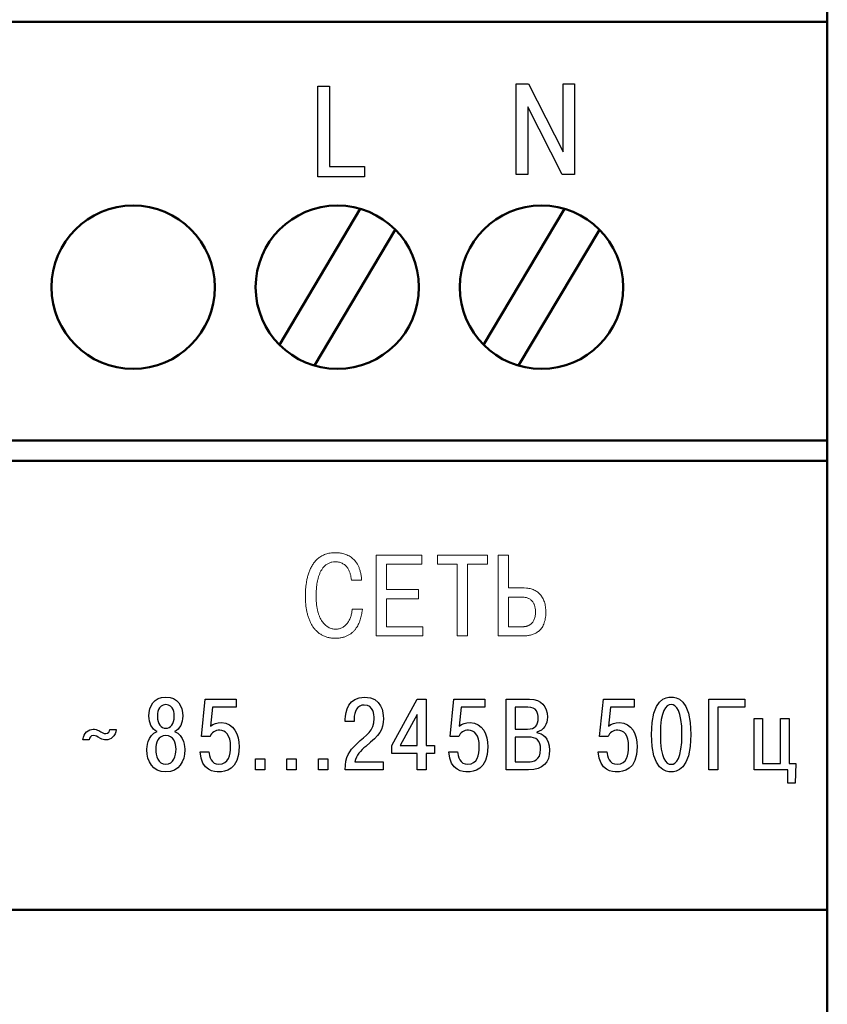
# Model space of a CAD drawing. Units: millimetres. Extents: x 2171 to 2591, y 1129 to 1426.
# Drawn here: x 2271 to 2291, y 1334 to 1358 of the extents above; entities that cross this region are included whole.
import ezdxf

# ---------------------------------------------------------------- set-up
doc = ezdxf.new("R2010")
doc.units = ezdxf.units.MM
doc.layers.add('main', color=5, linetype='Continuous', lineweight=50)
doc.layers.add('text', color=7, linetype='Continuous', lineweight=25)

msp = doc.modelspace()

# ---------------------------------------------------------------- linework, layer by layer
at = {"layer": 'main'}
for p, q in [((2290.725, 1358.33), (2290.725, 1357.83)), ((2290.725, 1357.83), (2236.725, 1357.83)), ((2290.725, 1357.83), (2290.725, 1347.58)), ((2279.286, 1353.25), (2277.305, 1349.921)), ((2284.286, 1353.25), (2282.305, 1349.921)), ((2278.165, 1349.41), (2280.145, 1352.738)), ((2283.165, 1349.41), (2285.145, 1352.738)), ((2290.725, 1347.58), (2236.725, 1347.58)), ((2290.725, 1347.58), (2290.725, 1347.08)), ((2290.725, 1347.08), (2236.725, 1347.08)), ((2290.725, 1347.08), (2290.725, 1336.08)), ((2290.725, 1336.08), (2236.725, 1336.08)), ((2290.725, 1290.58), (2290.725, 1336.08))]:
    msp.add_line(p, q, dxfattribs=at)
for centre in [(2273.725, 1351.33), (2278.725, 1351.33), (2283.725, 1351.33)]:
    msp.add_circle(centre, 2, dxfattribs=at)
at = {"layer": 'text', "color": 7, "linetype": 'Continuous', "lineweight": 15}
for p, q in [((2280.795, 1344.768), (2279.677, 1344.768)), ((2279.677, 1344.768), (2279.677, 1342.793)), ((2280.795, 1344.545), (2280.795, 1344.768)), ((2281.177, 1344.768), (2281.177, 1344.545)), ((2282.399, 1344.768), (2281.177, 1344.768)), ((2282.399, 1344.545), (2282.399, 1344.768)), ((2282.666, 1344.768), (2282.666, 1342.793)), ((2282.918, 1344.768), (2282.666, 1344.768)), ((2282.918, 1343.964), (2282.918, 1344.768)), ((2279.928, 1343.925), (2279.928, 1344.545)), ((2279.928, 1344.545), (2280.795, 1344.545)), ((2281.177, 1344.545), (2281.663, 1344.545)), ((2281.663, 1344.545), (2281.663, 1342.793)), ((2281.914, 1344.545), (2282.399, 1344.545)), ((2281.914, 1342.793), (2281.914, 1344.545)), ((2279.065, 1344.193), (2279.069, 1344.159)), ((2279.069, 1344.159), (2279.32, 1344.159)), ((2280.716, 1343.925), (2279.928, 1343.925)), ((2280.716, 1343.702), (2280.716, 1343.925)), ((2283.299, 1343.964), (2282.918, 1343.964)), ((2283.359, 1343.961), (2283.299, 1343.964)), ((2279.928, 1343.702), (2280.716, 1343.702)), ((2279.928, 1343.016), (2279.928, 1343.702)), ((2282.918, 1343.741), (2282.918, 1343.016)), ((2283.248, 1343.741), (2282.918, 1343.741)), ((2279.34, 1343.448), (2279.089, 1343.448)), ((2279.333, 1343.393), (2279.34, 1343.448)), ((2280.82, 1343.016), (2279.928, 1343.016)), ((2280.82, 1342.793), (2280.82, 1343.016)), ((2282.918, 1343.016), (2283.268, 1343.016)), ((2283.268, 1343.016), (2283.284, 1343.016)), ((2279.677, 1342.793), (2280.82, 1342.793)), ((2281.663, 1342.793), (2281.914, 1342.793)), ((2282.666, 1342.793), (2283.299, 1342.793))]:
    msp.add_line(p, q, dxfattribs=at)
at = {"layer": 'text', "color": 7}
for points, knots in [([(2279.391, 1354.283), (2279.391, 1354.283), (2278.534, 1354.283), (2278.534, 1354.283), (2278.534, 1354.283), (2278.534, 1354.283), (2278.534, 1356.254), (2278.534, 1356.254), (2278.534, 1356.254), (2278.534, 1356.254), (2278.251, 1356.254), (2278.251, 1356.254), (2278.251, 1356.254), (2278.251, 1356.254), (2278.251, 1354.032), (2278.251, 1354.032), (2278.251, 1354.032), (2278.251, 1354.032), (2279.391, 1354.032), (2279.391, 1354.032), (2279.391, 1354.032), (2279.391, 1354.032), (2279.391, 1354.283), (2279.391, 1354.283)], [0, 0, 0, 0, 0.166667, 0.166667, 0.166667, 0.166667, 0.333333, 0.333333, 0.333333, 0.333333, 0.5, 0.5, 0.5, 0.5, 0.666667, 0.666667, 0.666667, 0.666667, 0.833333, 0.833333, 0.833333, 0.833333, 1, 1, 1, 1]), ([(2283.388, 1355.751), (2283.388, 1355.751), (2284.235, 1354.087), (2284.235, 1354.087), (2284.235, 1354.087), (2284.235, 1354.087), (2284.537, 1354.087), (2284.537, 1354.087), (2284.537, 1354.087), (2284.537, 1354.087), (2284.537, 1356.31), (2284.537, 1356.31), (2284.537, 1356.31), (2284.537, 1356.31), (2284.255, 1356.31), (2284.255, 1356.31), (2284.255, 1356.31), (2284.255, 1356.31), (2284.255, 1354.649), (2284.255, 1354.649), (2284.255, 1354.649), (2284.255, 1354.649), (2283.407, 1356.31), (2283.407, 1356.31), (2283.407, 1356.31), (2283.407, 1356.31), (2283.105, 1356.31), (2283.105, 1356.31), (2283.105, 1356.31), (2283.105, 1356.31), (2283.105, 1354.087), (2283.105, 1354.087), (2283.105, 1354.087), (2283.105, 1354.087), (2283.388, 1354.087), (2283.388, 1354.087), (2283.388, 1354.087), (2283.388, 1354.087), (2283.388, 1355.751), (2283.388, 1355.751)], [0, 0, 0, 0, 0.1, 0.1, 0.1, 0.1, 0.2, 0.2, 0.2, 0.2, 0.3, 0.3, 0.3, 0.3, 0.4, 0.4, 0.4, 0.4, 0.5, 0.5, 0.5, 0.5, 0.6, 0.6, 0.6, 0.6, 0.7, 0.7, 0.7, 0.7, 0.8, 0.8, 0.8, 0.8, 0.9, 0.9, 0.9, 0.9, 1, 1, 1, 1]), ([(2274.313, 1340.449), (2274.068, 1340.362), (2274.061, 1340.039), (2274.061, 1340.002), (2274.061, 1340.002), (2274.061, 1339.713), (2274.197, 1339.461), (2274.525, 1339.461), (2274.525, 1339.461), (2274.853, 1339.461), (2274.989, 1339.713), (2274.989, 1340.002), (2274.989, 1340.002), (2274.989, 1340.039), (2274.982, 1340.362), (2274.737, 1340.449), (2274.737, 1340.449), (2274.871, 1340.511), (2274.94, 1340.659), (2274.94, 1340.829), (2274.94, 1340.829), (2274.94, 1341.071), (2274.819, 1341.293), (2274.525, 1341.293), (2274.525, 1341.293), (2274.231, 1341.293), (2274.11, 1341.071), (2274.11, 1340.829), (2274.11, 1340.829), (2274.11, 1340.659), (2274.179, 1340.511), (2274.313, 1340.449)], [0, 0, 0, 0, 0.125, 0.125, 0.125, 0.125, 0.25, 0.25, 0.25, 0.25, 0.375, 0.375, 0.375, 0.375, 0.5, 0.5, 0.5, 0.5, 0.625, 0.625, 0.625, 0.625, 0.75, 0.75, 0.75, 0.75, 0.875, 0.875, 0.875, 0.875, 1, 1, 1, 1]), ([(2275.363, 1339.955), (2275.393, 1339.466), (2275.728, 1339.461), (2275.827, 1339.461), (2275.827, 1339.461), (2275.965, 1339.461), (2276.321, 1339.5), (2276.321, 1340.076), (2276.321, 1340.076), (2276.321, 1340.372), (2276.193, 1340.666), (2275.886, 1340.666), (2275.886, 1340.666), (2275.773, 1340.666), (2275.694, 1340.639), (2275.617, 1340.582), (2275.617, 1340.582), (2275.617, 1340.582), (2275.664, 1341.047), (2275.664, 1341.047), (2275.664, 1341.047), (2275.664, 1341.047), (2276.244, 1341.047), (2276.244, 1341.047), (2276.244, 1341.047), (2276.244, 1341.047), (2276.244, 1341.242), (2276.244, 1341.242), (2276.244, 1341.242), (2276.244, 1341.242), (2275.491, 1341.242), (2275.491, 1341.242), (2275.491, 1341.242), (2275.491, 1341.242), (2275.4, 1340.33), (2275.4, 1340.33), (2275.4, 1340.33), (2275.4, 1340.33), (2275.607, 1340.33), (2275.607, 1340.33), (2275.607, 1340.33), (2275.642, 1340.422), (2275.736, 1340.481), (2275.844, 1340.481), (2275.844, 1340.481), (2275.983, 1340.481), (2276.111, 1340.377), (2276.111, 1340.074), (2276.111, 1340.074), (2276.111, 1339.888), (2276.067, 1339.646), (2275.827, 1339.646), (2275.827, 1339.646), (2275.635, 1339.646), (2275.58, 1339.839), (2275.58, 1339.955), (2275.58, 1339.955), (2275.58, 1339.955), (2275.363, 1339.955), (2275.363, 1339.955)], [0, 0, 0, 0, 0.066667, 0.066667, 0.066667, 0.066667, 0.133333, 0.133333, 0.133333, 0.133333, 0.2, 0.2, 0.2, 0.2, 0.266667, 0.266667, 0.266667, 0.266667, 0.333333, 0.333333, 0.333333, 0.333333, 0.4, 0.4, 0.4, 0.4, 0.466667, 0.466667, 0.466667, 0.466667, 0.533333, 0.533333, 0.533333, 0.533333, 0.6, 0.6, 0.6, 0.6, 0.666667, 0.666667, 0.666667, 0.666667, 0.733333, 0.733333, 0.733333, 0.733333, 0.8, 0.8, 0.8, 0.8, 0.866667, 0.866667, 0.866667, 0.866667, 0.933333, 0.933333, 0.933333, 0.933333, 1, 1, 1, 1]), ([(2279.847, 1339.708), (2279.847, 1339.708), (2279.154, 1339.708), (2279.154, 1339.708), (2279.154, 1339.708), (2279.186, 1339.873), (2279.294, 1339.98), (2279.423, 1340.086), (2279.423, 1340.086), (2279.764, 1340.37), (2279.852, 1340.471), (2279.852, 1340.77), (2279.852, 1340.77), (2279.852, 1340.903), (2279.823, 1341.293), (2279.393, 1341.293), (2279.393, 1341.293), (2278.996, 1341.293), (2278.921, 1340.945), (2278.921, 1340.743), (2278.921, 1340.743), (2278.921, 1340.743), (2278.921, 1340.691), (2278.921, 1340.691), (2278.921, 1340.691), (2278.921, 1340.691), (2279.136, 1340.691), (2279.136, 1340.691), (2279.136, 1340.691), (2279.136, 1340.691), (2279.136, 1340.765), (2279.136, 1340.765), (2279.136, 1340.765), (2279.136, 1340.93), (2279.21, 1341.098), (2279.386, 1341.098), (2279.386, 1341.098), (2279.608, 1341.098), (2279.63, 1340.856), (2279.63, 1340.768), (2279.63, 1340.768), (2279.63, 1340.454), (2279.433, 1340.372), (2279.2, 1340.15), (2279.2, 1340.15), (2279.01, 1339.967), (2278.919, 1339.844), (2278.917, 1339.513), (2278.917, 1339.513), (2278.917, 1339.513), (2279.847, 1339.513), (2279.847, 1339.513), (2279.847, 1339.513), (2279.847, 1339.513), (2279.847, 1339.708), (2279.847, 1339.708)], [0, 0, 0, 0, 0.071429, 0.071429, 0.071429, 0.071429, 0.142857, 0.142857, 0.142857, 0.142857, 0.214286, 0.214286, 0.214286, 0.214286, 0.285714, 0.285714, 0.285714, 0.285714, 0.357143, 0.357143, 0.357143, 0.357143, 0.428571, 0.428571, 0.428571, 0.428571, 0.5, 0.5, 0.5, 0.5, 0.571429, 0.571429, 0.571429, 0.571429, 0.642857, 0.642857, 0.642857, 0.642857, 0.714286, 0.714286, 0.714286, 0.714286, 0.785714, 0.785714, 0.785714, 0.785714, 0.857143, 0.857143, 0.857143, 0.857143, 0.928571, 0.928571, 0.928571, 0.928571, 1, 1, 1, 1]), ([(2280.678, 1339.911), (2280.678, 1339.911), (2280.678, 1339.513), (2280.678, 1339.513), (2280.678, 1339.513), (2280.678, 1339.513), (2280.898, 1339.513), (2280.898, 1339.513), (2280.898, 1339.513), (2280.898, 1339.513), (2280.898, 1339.911), (2280.898, 1339.911), (2280.898, 1339.911), (2280.898, 1339.911), (2281.105, 1339.911), (2281.105, 1339.911), (2281.105, 1339.911), (2281.105, 1339.911), (2281.105, 1340.108), (2281.105, 1340.108), (2281.105, 1340.108), (2281.105, 1340.108), (2280.898, 1340.108), (2280.898, 1340.108), (2280.898, 1340.108), (2280.898, 1340.108), (2280.898, 1341.242), (2280.898, 1341.242), (2280.898, 1341.242), (2280.898, 1341.242), (2280.678, 1341.242), (2280.678, 1341.242), (2280.678, 1341.242), (2280.678, 1341.242), (2280.058, 1340.106), (2280.058, 1340.106), (2280.058, 1340.106), (2280.058, 1340.106), (2280.058, 1339.911), (2280.058, 1339.911), (2280.058, 1339.911), (2280.058, 1339.911), (2280.678, 1339.911), (2280.678, 1339.911)], [0, 0, 0, 0, 0.090909, 0.090909, 0.090909, 0.090909, 0.181818, 0.181818, 0.181818, 0.181818, 0.272727, 0.272727, 0.272727, 0.272727, 0.363636, 0.363636, 0.363636, 0.363636, 0.454545, 0.454545, 0.454545, 0.454545, 0.545455, 0.545455, 0.545455, 0.545455, 0.636364, 0.636364, 0.636364, 0.636364, 0.727273, 0.727273, 0.727273, 0.727273, 0.818182, 0.818182, 0.818182, 0.818182, 0.909091, 0.909091, 0.909091, 0.909091, 1, 1, 1, 1]), ([(2281.454, 1339.955), (2281.484, 1339.466), (2281.819, 1339.461), (2281.918, 1339.461), (2281.918, 1339.461), (2282.057, 1339.461), (2282.412, 1339.5), (2282.412, 1340.076), (2282.412, 1340.076), (2282.412, 1340.372), (2282.284, 1340.666), (2281.977, 1340.666), (2281.977, 1340.666), (2281.864, 1340.666), (2281.785, 1340.639), (2281.708, 1340.582), (2281.708, 1340.582), (2281.708, 1340.582), (2281.755, 1341.047), (2281.755, 1341.047), (2281.755, 1341.047), (2281.755, 1341.047), (2282.336, 1341.047), (2282.336, 1341.047), (2282.336, 1341.047), (2282.336, 1341.047), (2282.336, 1341.242), (2282.336, 1341.242), (2282.336, 1341.242), (2282.336, 1341.242), (2281.582, 1341.242), (2281.582, 1341.242), (2281.582, 1341.242), (2281.582, 1341.242), (2281.491, 1340.33), (2281.491, 1340.33), (2281.491, 1340.33), (2281.491, 1340.33), (2281.698, 1340.33), (2281.698, 1340.33), (2281.698, 1340.33), (2281.733, 1340.422), (2281.827, 1340.481), (2281.936, 1340.481), (2281.936, 1340.481), (2282.074, 1340.481), (2282.202, 1340.377), (2282.202, 1340.074), (2282.202, 1340.074), (2282.202, 1339.888), (2282.158, 1339.646), (2281.918, 1339.646), (2281.918, 1339.646), (2281.726, 1339.646), (2281.671, 1339.839), (2281.671, 1339.955), (2281.671, 1339.955), (2281.671, 1339.955), (2281.454, 1339.955), (2281.454, 1339.955)], [0, 0, 0, 0, 0.066667, 0.066667, 0.066667, 0.066667, 0.133333, 0.133333, 0.133333, 0.133333, 0.2, 0.2, 0.2, 0.2, 0.266667, 0.266667, 0.266667, 0.266667, 0.333333, 0.333333, 0.333333, 0.333333, 0.4, 0.4, 0.4, 0.4, 0.466667, 0.466667, 0.466667, 0.466667, 0.533333, 0.533333, 0.533333, 0.533333, 0.6, 0.6, 0.6, 0.6, 0.666667, 0.666667, 0.666667, 0.666667, 0.733333, 0.733333, 0.733333, 0.733333, 0.8, 0.8, 0.8, 0.8, 0.866667, 0.866667, 0.866667, 0.866667, 0.933333, 0.933333, 0.933333, 0.933333, 1, 1, 1, 1]), ([(2282.857, 1341.242), (2282.857, 1341.242), (2282.857, 1339.513), (2282.857, 1339.513), (2282.857, 1339.513), (2282.857, 1339.513), (2283.41, 1339.513), (2283.41, 1339.513), (2283.41, 1339.513), (2283.766, 1339.513), (2283.924, 1339.688), (2283.924, 1339.994), (2283.924, 1339.994), (2283.924, 1340.303), (2283.736, 1340.4), (2283.613, 1340.422), (2283.613, 1340.422), (2283.613, 1340.422), (2283.613, 1340.434), (2283.613, 1340.434), (2283.613, 1340.434), (2283.778, 1340.476), (2283.87, 1340.632), (2283.87, 1340.802), (2283.87, 1340.802), (2283.87, 1341.061), (2283.729, 1341.242), (2283.43, 1341.242), (2283.43, 1341.242), (2283.43, 1341.242), (2282.857, 1341.242), (2282.857, 1341.242)], [0, 0, 0, 0, 0.125, 0.125, 0.125, 0.125, 0.25, 0.25, 0.25, 0.25, 0.375, 0.375, 0.375, 0.375, 0.5, 0.5, 0.5, 0.5, 0.625, 0.625, 0.625, 0.625, 0.75, 0.75, 0.75, 0.75, 0.875, 0.875, 0.875, 0.875, 1, 1, 1, 1]), ([(2285.112, 1339.955), (2285.142, 1339.466), (2285.477, 1339.461), (2285.576, 1339.461), (2285.576, 1339.461), (2285.715, 1339.461), (2286.07, 1339.5), (2286.07, 1340.076), (2286.07, 1340.076), (2286.07, 1340.372), (2285.942, 1340.666), (2285.635, 1340.666), (2285.635, 1340.666), (2285.522, 1340.666), (2285.443, 1340.639), (2285.366, 1340.582), (2285.366, 1340.582), (2285.366, 1340.582), (2285.413, 1341.047), (2285.413, 1341.047), (2285.413, 1341.047), (2285.413, 1341.047), (2285.994, 1341.047), (2285.994, 1341.047), (2285.994, 1341.047), (2285.994, 1341.047), (2285.994, 1341.242), (2285.994, 1341.242), (2285.994, 1341.242), (2285.994, 1341.242), (2285.24, 1341.242), (2285.24, 1341.242), (2285.24, 1341.242), (2285.24, 1341.242), (2285.149, 1340.33), (2285.149, 1340.33), (2285.149, 1340.33), (2285.149, 1340.33), (2285.356, 1340.33), (2285.356, 1340.33), (2285.356, 1340.33), (2285.391, 1340.422), (2285.485, 1340.481), (2285.594, 1340.481), (2285.594, 1340.481), (2285.732, 1340.481), (2285.86, 1340.377), (2285.86, 1340.074), (2285.86, 1340.074), (2285.86, 1339.888), (2285.816, 1339.646), (2285.576, 1339.646), (2285.576, 1339.646), (2285.384, 1339.646), (2285.329, 1339.839), (2285.329, 1339.955), (2285.329, 1339.955), (2285.329, 1339.955), (2285.112, 1339.955), (2285.112, 1339.955)], [0, 0, 0, 0, 0.066667, 0.066667, 0.066667, 0.066667, 0.133333, 0.133333, 0.133333, 0.133333, 0.2, 0.2, 0.2, 0.2, 0.266667, 0.266667, 0.266667, 0.266667, 0.333333, 0.333333, 0.333333, 0.333333, 0.4, 0.4, 0.4, 0.4, 0.466667, 0.466667, 0.466667, 0.466667, 0.533333, 0.533333, 0.533333, 0.533333, 0.6, 0.6, 0.6, 0.6, 0.666667, 0.666667, 0.666667, 0.666667, 0.733333, 0.733333, 0.733333, 0.733333, 0.8, 0.8, 0.8, 0.8, 0.866667, 0.866667, 0.866667, 0.866667, 0.933333, 0.933333, 0.933333, 0.933333, 1, 1, 1, 1]), ([(2286.9, 1339.461), (2287.019, 1339.461), (2287.382, 1339.485), (2287.382, 1340.377), (2287.382, 1340.377), (2287.382, 1341.269), (2287.019, 1341.293), (2286.9, 1341.293), (2286.9, 1341.293), (2286.782, 1341.293), (2286.419, 1341.269), (2286.419, 1340.377), (2286.419, 1340.377), (2286.419, 1339.485), (2286.782, 1339.461), (2286.9, 1339.461)], [0, 0, 0, 0, 0.25, 0.25, 0.25, 0.25, 0.5, 0.5, 0.5, 0.5, 0.75, 0.75, 0.75, 0.75, 1, 1, 1, 1]), ([(2288.044, 1341.047), (2288.044, 1341.047), (2288.704, 1341.047), (2288.704, 1341.047), (2288.704, 1341.047), (2288.704, 1341.047), (2288.704, 1341.242), (2288.704, 1341.242), (2288.704, 1341.242), (2288.704, 1341.242), (2287.825, 1341.242), (2287.825, 1341.242), (2287.825, 1341.242), (2287.825, 1341.242), (2287.825, 1339.513), (2287.825, 1339.513), (2287.825, 1339.513), (2287.825, 1339.513), (2288.044, 1339.513), (2288.044, 1339.513), (2288.044, 1339.513), (2288.044, 1339.513), (2288.044, 1341.047), (2288.044, 1341.047)], [0, 0, 0, 0, 0.166667, 0.166667, 0.166667, 0.166667, 0.333333, 0.333333, 0.333333, 0.333333, 0.5, 0.5, 0.5, 0.5, 0.666667, 0.666667, 0.666667, 0.666667, 0.833333, 0.833333, 0.833333, 0.833333, 1, 1, 1, 1]), ([(2274.525, 1340.53), (2274.409, 1340.53), (2274.318, 1340.624), (2274.318, 1340.822), (2274.318, 1340.822), (2274.318, 1340.876), (2274.33, 1341.108), (2274.525, 1341.108), (2274.525, 1341.108), (2274.72, 1341.108), (2274.732, 1340.876), (2274.732, 1340.822), (2274.732, 1340.822), (2274.732, 1340.624), (2274.641, 1340.53), (2274.525, 1340.53)], [0, 0, 0, 0, 0.25, 0.25, 0.25, 0.25, 0.5, 0.5, 0.5, 0.5, 0.75, 0.75, 0.75, 0.75, 1, 1, 1, 1]), ([(2283.077, 1341.047), (2283.077, 1341.047), (2283.391, 1341.047), (2283.391, 1341.047), (2283.391, 1341.047), (2283.608, 1341.047), (2283.645, 1340.896), (2283.645, 1340.777), (2283.645, 1340.777), (2283.645, 1340.605), (2283.566, 1340.508), (2283.383, 1340.508), (2283.383, 1340.508), (2283.383, 1340.508), (2283.077, 1340.508), (2283.077, 1340.508), (2283.077, 1340.508), (2283.077, 1340.508), (2283.077, 1341.047), (2283.077, 1341.047)], [0, 0, 0, 0, 0.2, 0.2, 0.2, 0.2, 0.4, 0.4, 0.4, 0.4, 0.6, 0.6, 0.6, 0.6, 0.8, 0.8, 0.8, 0.8, 1, 1, 1, 1]), ([(2286.9, 1339.646), (2286.775, 1339.646), (2286.636, 1339.787), (2286.636, 1340.377), (2286.636, 1340.377), (2286.636, 1340.968), (2286.775, 1341.108), (2286.9, 1341.108), (2286.9, 1341.108), (2287.026, 1341.108), (2287.165, 1340.968), (2287.165, 1340.377), (2287.165, 1340.377), (2287.165, 1339.787), (2287.026, 1339.646), (2286.9, 1339.646)], [0, 0, 0, 0, 0.25, 0.25, 0.25, 0.25, 0.5, 0.5, 0.5, 0.5, 0.75, 0.75, 0.75, 0.75, 1, 1, 1, 1]), ([(2280.268, 1340.108), (2280.268, 1340.108), (2280.678, 1340.864), (2280.678, 1340.864), (2280.678, 1340.864), (2280.678, 1340.864), (2280.678, 1340.108), (2280.678, 1340.108), (2280.678, 1340.108), (2280.678, 1340.108), (2280.268, 1340.108), (2280.268, 1340.108)], [0, 0, 0, 0, 0.333333, 0.333333, 0.333333, 0.333333, 0.666667, 0.666667, 0.666667, 0.666667, 1, 1, 1, 1]), ([(2289.142, 1339.666), (2289.142, 1339.666), (2289.142, 1340.768), (2289.142, 1340.768), (2289.142, 1340.768), (2289.142, 1340.768), (2288.934, 1340.768), (2288.934, 1340.768), (2288.934, 1340.768), (2288.934, 1340.768), (2288.934, 1339.513), (2288.934, 1339.513), (2288.934, 1339.513), (2288.934, 1339.513), (2289.756, 1339.513), (2289.756, 1339.513), (2289.756, 1339.513), (2289.756, 1339.513), (2289.756, 1339.187), (2289.756, 1339.187), (2289.756, 1339.187), (2289.756, 1339.187), (2289.939, 1339.187), (2289.939, 1339.187), (2289.939, 1339.187), (2289.939, 1339.187), (2289.952, 1339.666), (2289.952, 1339.666), (2289.952, 1339.666), (2289.952, 1339.666), (2289.789, 1339.666), (2289.789, 1339.666), (2289.789, 1339.666), (2289.789, 1339.666), (2289.789, 1340.768), (2289.789, 1340.768), (2289.789, 1340.768), (2289.789, 1340.768), (2289.581, 1340.768), (2289.581, 1340.768), (2289.581, 1340.768), (2289.581, 1340.768), (2289.581, 1339.666), (2289.581, 1339.666), (2289.581, 1339.666), (2289.581, 1339.666), (2289.142, 1339.666), (2289.142, 1339.666)], [0, 0, 0, 0, 0.083333, 0.083333, 0.083333, 0.083333, 0.166667, 0.166667, 0.166667, 0.166667, 0.25, 0.25, 0.25, 0.25, 0.333333, 0.333333, 0.333333, 0.333333, 0.416667, 0.416667, 0.416667, 0.416667, 0.5, 0.5, 0.5, 0.5, 0.583333, 0.583333, 0.583333, 0.583333, 0.666667, 0.666667, 0.666667, 0.666667, 0.75, 0.75, 0.75, 0.75, 0.833333, 0.833333, 0.833333, 0.833333, 0.916667, 0.916667, 0.916667, 0.916667, 1, 1, 1, 1]), ([(2273.157, 1340.501), (2273.154, 1340.451), (2273.12, 1340.397), (2273.053, 1340.397), (2273.053, 1340.397), (2272.996, 1340.397), (2272.969, 1340.429), (2272.88, 1340.471), (2272.88, 1340.471), (2272.838, 1340.491), (2272.794, 1340.506), (2272.742, 1340.506), (2272.742, 1340.506), (2272.636, 1340.506), (2272.51, 1340.417), (2272.495, 1340.249), (2272.495, 1340.249), (2272.495, 1340.249), (2272.648, 1340.249), (2272.648, 1340.249), (2272.648, 1340.249), (2272.651, 1340.298), (2272.685, 1340.353), (2272.752, 1340.353), (2272.752, 1340.353), (2272.809, 1340.353), (2272.836, 1340.32), (2272.925, 1340.278), (2272.925, 1340.278), (2272.967, 1340.259), (2273.011, 1340.244), (2273.063, 1340.244), (2273.063, 1340.244), (2273.169, 1340.244), (2273.295, 1340.333), (2273.31, 1340.501), (2273.31, 1340.501), (2273.31, 1340.501), (2273.157, 1340.501), (2273.157, 1340.501)], [0, 0, 0, 0, 0.1, 0.1, 0.1, 0.1, 0.2, 0.2, 0.2, 0.2, 0.3, 0.3, 0.3, 0.3, 0.4, 0.4, 0.4, 0.4, 0.5, 0.5, 0.5, 0.5, 0.6, 0.6, 0.6, 0.6, 0.7, 0.7, 0.7, 0.7, 0.8, 0.8, 0.8, 0.8, 0.9, 0.9, 0.9, 0.9, 1, 1, 1, 1]), ([(2274.525, 1339.646), (2274.335, 1339.646), (2274.276, 1339.864), (2274.276, 1340.014), (2274.276, 1340.014), (2274.276, 1340.17), (2274.34, 1340.353), (2274.525, 1340.353), (2274.525, 1340.353), (2274.71, 1340.353), (2274.774, 1340.17), (2274.774, 1340.014), (2274.774, 1340.014), (2274.774, 1339.864), (2274.715, 1339.646), (2274.525, 1339.646)], [0, 0, 0, 0, 0.25, 0.25, 0.25, 0.25, 0.5, 0.5, 0.5, 0.5, 0.75, 0.75, 0.75, 0.75, 1, 1, 1, 1]), ([(2283.077, 1340.313), (2283.077, 1340.313), (2283.396, 1340.313), (2283.396, 1340.313), (2283.396, 1340.313), (2283.605, 1340.313), (2283.702, 1340.227), (2283.702, 1340.014), (2283.702, 1340.014), (2283.702, 1339.735), (2283.526, 1339.708), (2283.396, 1339.708), (2283.396, 1339.708), (2283.396, 1339.708), (2283.077, 1339.708), (2283.077, 1339.708), (2283.077, 1339.708), (2283.077, 1339.708), (2283.077, 1340.313), (2283.077, 1340.313)], [0, 0, 0, 0, 0.2, 0.2, 0.2, 0.2, 0.4, 0.4, 0.4, 0.4, 0.6, 0.6, 0.6, 0.6, 0.8, 0.8, 0.8, 0.8, 1, 1, 1, 1]), ([(2276.719, 1339.513), (2276.719, 1339.513), (2276.946, 1339.513), (2276.946, 1339.513), (2276.946, 1339.513), (2276.946, 1339.513), (2276.946, 1339.782), (2276.946, 1339.782), (2276.946, 1339.782), (2276.946, 1339.782), (2276.719, 1339.782), (2276.719, 1339.782), (2276.719, 1339.782), (2276.719, 1339.782), (2276.719, 1339.513), (2276.719, 1339.513)], [0, 0, 0, 0, 0.25, 0.25, 0.25, 0.25, 0.5, 0.5, 0.5, 0.5, 0.75, 0.75, 0.75, 0.75, 1, 1, 1, 1]), ([(2277.49, 1339.513), (2277.49, 1339.513), (2277.718, 1339.513), (2277.718, 1339.513), (2277.718, 1339.513), (2277.718, 1339.513), (2277.718, 1339.782), (2277.718, 1339.782), (2277.718, 1339.782), (2277.718, 1339.782), (2277.49, 1339.782), (2277.49, 1339.782), (2277.49, 1339.782), (2277.49, 1339.782), (2277.49, 1339.513), (2277.49, 1339.513)], [0, 0, 0, 0, 0.25, 0.25, 0.25, 0.25, 0.5, 0.5, 0.5, 0.5, 0.75, 0.75, 0.75, 0.75, 1, 1, 1, 1]), ([(2278.261, 1339.513), (2278.261, 1339.513), (2278.489, 1339.513), (2278.489, 1339.513), (2278.489, 1339.513), (2278.489, 1339.513), (2278.489, 1339.782), (2278.489, 1339.782), (2278.489, 1339.782), (2278.489, 1339.782), (2278.261, 1339.782), (2278.261, 1339.782), (2278.261, 1339.782), (2278.261, 1339.782), (2278.261, 1339.513), (2278.261, 1339.513)], [0, 0, 0, 0, 0.25, 0.25, 0.25, 0.25, 0.5, 0.5, 0.5, 0.5, 0.75, 0.75, 0.75, 0.75, 1, 1, 1, 1])]:
    msp.add_open_spline(points, degree=3, knots=knots, dxfattribs=at)
at = {"layer": 'text', "color": 7, "linetype": 'Continuous', "lineweight": 15}
for points, knots in [([(2279.32, 1344.159), (2279.317, 1344.192), (2279.312, 1344.255), (2279.295, 1344.345), (2279.272, 1344.425), (2279.243, 1344.497), (2279.21, 1344.559), (2279.172, 1344.614), (2279.13, 1344.662), (2279.085, 1344.702), (2279.037, 1344.736), (2278.987, 1344.763), (2278.935, 1344.785), (2278.883, 1344.802), (2278.83, 1344.814), (2278.777, 1344.822), (2278.725, 1344.827), (2278.649, 1344.829), (2278.552, 1344.822), (2278.44, 1344.795), (2278.343, 1344.752), (2278.259, 1344.696), (2278.188, 1344.628), (2278.129, 1344.551), (2278.08, 1344.468), (2278.041, 1344.38), (2278.01, 1344.289), (2277.986, 1344.197), (2277.969, 1344.108), (2277.957, 1344.021), (2277.949, 1343.94), (2277.945, 1343.867), (2277.943, 1343.803), (2277.943, 1343.732), (2277.944, 1343.652), (2277.951, 1343.557), (2277.963, 1343.465), (2277.98, 1343.374), (2278.002, 1343.287), (2278.031, 1343.203), (2278.065, 1343.123), (2278.105, 1343.049), (2278.152, 1342.98), (2278.206, 1342.919), (2278.266, 1342.864), (2278.334, 1342.818), (2278.409, 1342.781), (2278.492, 1342.753), (2278.583, 1342.736), (2278.677, 1342.731), (2278.768, 1342.736), (2278.851, 1342.75), (2278.926, 1342.773), (2278.993, 1342.803), (2279.052, 1342.841), (2279.105, 1342.884), (2279.151, 1342.932), (2279.19, 1342.985), (2279.224, 1343.04), (2279.253, 1343.098), (2279.277, 1343.157), (2279.296, 1343.217), (2279.312, 1343.277), (2279.324, 1343.336), (2279.33, 1343.374), (2279.333, 1343.393)], [0, 0, 0, 0, 0.020066, 0.038391, 0.055138, 0.070534, 0.084793, 0.098163, 0.110815, 0.122921, 0.134659, 0.146099, 0.157335, 0.168421, 0.179384, 0.190135, 0.200697, 0.210962, 0.236253, 0.259046, 0.280164, 0.300219, 0.319824, 0.339219, 0.358666, 0.378092, 0.397497, 0.416605, 0.435194, 0.452883, 0.469409, 0.484331, 0.497319, 0.507882, 0.527078, 0.546141, 0.565021, 0.583575, 0.601807, 0.619643, 0.637052, 0.654029, 0.670697, 0.6871, 0.703402, 0.719834, 0.736602, 0.754075, 0.772538, 0.792346, 0.810656, 0.827494, 0.843117, 0.857838, 0.871859, 0.885492, 0.898838, 0.912086, 0.925162, 0.938179, 0.951056, 0.963831, 0.976275, 0.988384, 1, 1, 1, 1]), ([(2279.089, 1343.448), (2279.087, 1343.432), (2279.085, 1343.4), (2279.078, 1343.353), (2279.067, 1343.307), (2279.054, 1343.262), (2279.038, 1343.22), (2279.019, 1343.179), (2278.998, 1343.141), (2278.973, 1343.105), (2278.946, 1343.073), (2278.917, 1343.044), (2278.885, 1343.018), (2278.85, 1342.996), (2278.813, 1342.979), (2278.773, 1342.966), (2278.731, 1342.958), (2278.687, 1342.956), (2278.641, 1342.958), (2278.595, 1342.967), (2278.55, 1342.981), (2278.507, 1343.002), (2278.464, 1343.029), (2278.425, 1343.062), (2278.387, 1343.101), (2278.352, 1343.147), (2278.319, 1343.199), (2278.291, 1343.259), (2278.265, 1343.324), (2278.244, 1343.397), (2278.227, 1343.477), (2278.215, 1343.564), (2278.207, 1343.659), (2278.205, 1343.737), (2278.205, 1343.799), (2278.207, 1343.846), (2278.209, 1343.902), (2278.214, 1343.964), (2278.221, 1344.032), (2278.232, 1344.102), (2278.247, 1344.174), (2278.267, 1344.246), (2278.292, 1344.316), (2278.323, 1344.382), (2278.361, 1344.443), (2278.406, 1344.498), (2278.46, 1344.543), (2278.522, 1344.578), (2278.595, 1344.6), (2278.665, 1344.606), (2278.727, 1344.603), (2278.777, 1344.594), (2278.821, 1344.58), (2278.862, 1344.561), (2278.897, 1344.538), (2278.929, 1344.512), (2278.956, 1344.482), (2278.98, 1344.45), (2279, 1344.415), (2279.017, 1344.379), (2279.031, 1344.342), (2279.043, 1344.305), (2279.052, 1344.267), (2279.06, 1344.23), (2279.063, 1344.205), (2279.065, 1344.193)], [0, 0, 0, 0, 0.013955, 0.027749, 0.041396, 0.054797, 0.068073, 0.081027, 0.093772, 0.106188, 0.118487, 0.130488, 0.142381, 0.154174, 0.166062, 0.178034, 0.190318, 0.203018, 0.216531, 0.230022, 0.243673, 0.257559, 0.271926, 0.286888, 0.302604, 0.319286, 0.337029, 0.35605, 0.376457, 0.398434, 0.422038, 0.447511, 0.474935, 0.504448, 0.515385, 0.529315, 0.545607, 0.563939, 0.58367, 0.604494, 0.625893, 0.647635, 0.669191, 0.69046, 0.711245, 0.731608, 0.751722, 0.772173, 0.793655, 0.817173, 0.832981, 0.847504, 0.860982, 0.873727, 0.885909, 0.89777, 0.909451, 0.921044, 0.932642, 0.944203, 0.955738, 0.967115, 0.97838, 0.989349, 1, 1, 1, 1]), ([(2283.299, 1342.793), (2283.313, 1342.793), (2283.343, 1342.793), (2283.387, 1342.798), (2283.433, 1342.804), (2283.479, 1342.815), (2283.524, 1342.83), (2283.568, 1342.849), (2283.611, 1342.872), (2283.652, 1342.902), (2283.69, 1342.936), (2283.725, 1342.977), (2283.756, 1343.025), (2283.783, 1343.079), (2283.804, 1343.141), (2283.82, 1343.211), (2283.83, 1343.288), (2283.833, 1343.366), (2283.831, 1343.439), (2283.824, 1343.503), (2283.812, 1343.564), (2283.797, 1343.622), (2283.776, 1343.675), (2283.752, 1343.724), (2283.723, 1343.768), (2283.691, 1343.809), (2283.654, 1343.845), (2283.614, 1343.876), (2283.57, 1343.903), (2283.522, 1343.925), (2283.471, 1343.942), (2283.416, 1343.955), (2283.379, 1343.959), (2283.359, 1343.961)], [0, 0, 0, 0, 0.025017, 0.050933, 0.077399, 0.10444, 0.131693, 0.159406, 0.187483, 0.216201, 0.245623, 0.276335, 0.30861, 0.343269, 0.380562, 0.42131, 0.466015, 0.515327, 0.554675, 0.59209, 0.627608, 0.661599, 0.6941, 0.72539, 0.755723, 0.785415, 0.814728, 0.843974, 0.873465, 0.903557, 0.934501, 0.966548, 1, 1, 1, 1]), ([(2283.284, 1343.016), (2283.29, 1343.016), (2283.304, 1343.017), (2283.325, 1343.019), (2283.349, 1343.024), (2283.374, 1343.03), (2283.4, 1343.039), (2283.426, 1343.051), (2283.452, 1343.067), (2283.477, 1343.087), (2283.501, 1343.112), (2283.522, 1343.142), (2283.542, 1343.177), (2283.557, 1343.219), (2283.569, 1343.266), (2283.576, 1343.321), (2283.579, 1343.373), (2283.577, 1343.421), (2283.573, 1343.46), (2283.566, 1343.497), (2283.557, 1343.532), (2283.545, 1343.565), (2283.53, 1343.594), (2283.512, 1343.622), (2283.493, 1343.647), (2283.47, 1343.668), (2283.445, 1343.687), (2283.418, 1343.704), (2283.388, 1343.717), (2283.356, 1343.728), (2283.322, 1343.736), (2283.286, 1343.74), (2283.261, 1343.741), (2283.248, 1343.741)], [0, 0, 0, 0, 0.017734, 0.037867, 0.060169, 0.083966, 0.109398, 0.136049, 0.164122, 0.193516, 0.224821, 0.258428, 0.295152, 0.335345, 0.380344, 0.430618, 0.487296, 0.525682, 0.562211, 0.596935, 0.630176, 0.661842, 0.692401, 0.722049, 0.751053, 0.779879, 0.808542, 0.837783, 0.867615, 0.898496, 0.930733, 0.964463, 1, 1, 1, 1])]:
    msp.add_open_spline(points, degree=3, knots=knots, dxfattribs=at)

doc.saveas('drawing.dxf')
